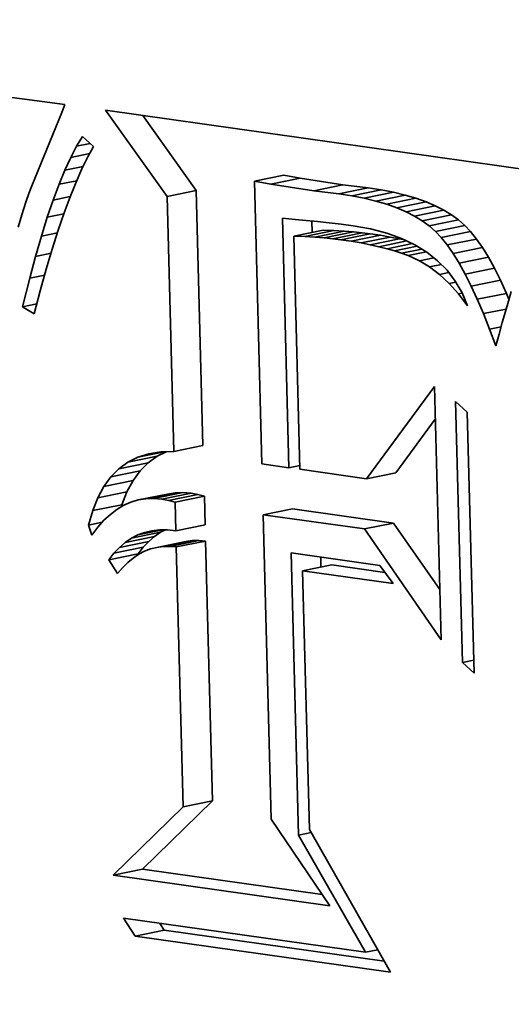
# Model space of a CAD drawing. Extents: x 0 to 10.8, y 0 to 8.3.
# Drawn here: x 8.2 to 8.3, y 3.7 to 3.7 of the extents above; entities that cross this region are included whole.
import ezdxf

# ---------------------------------------------------------------- set-up
doc = ezdxf.new("R2010")
doc.units = 0
doc.header["$MEASUREMENT"] = 0
doc.layers.get('0').update_dxf_attribs({"lineweight": 13})

msp = doc.modelspace()

# ---------------------------------------------------------------- linework, layer by layer
at = {"color": 7, "lineweight": 35, "ltscale": 0.000672623}
msp.add_line((8.201361, 3.748844), (8.228042, 3.745385), dxfattribs=at)
at = {"color": 7, "lineweight": 35, "ltscale": 9.99513e-05}
msp.add_line((8.227886, 3.744973), (8.226374, 3.741272), dxfattribs=at)
at = {"color": 7, "lineweight": 35, "ltscale": 1.09998e-05}
msp.add_line((8.228042, 3.745385), (8.227886, 3.744973), dxfattribs=at)
at = {"color": 7, "lineweight": 35, "ltscale": 0.000133934}
msp.add_line((8.233203, 3.740734), (8.230091, 3.745096), dxfattribs=at)
at = {"color": 7, "lineweight": 35, "ltscale": 0.000583851}
msp.add_line((8.230091, 3.745096), (8.253217, 3.741833), dxfattribs=at)
at = {"color": 7, "lineweight": 35, "ltscale": 0.000116526}
msp.add_line((8.234681, 3.741036), (8.231974, 3.74483), dxfattribs=at)
at = {"color": 7, "lineweight": 35, "ltscale": 1.42708e-05}
msp.add_line((8.228633, 3.743281), (8.228928, 3.743769), dxfattribs=at)
at = {"color": 7, "lineweight": 35, "ltscale": 1.90103e-05}
msp.add_line((8.228928, 3.743769), (8.229496, 3.743264), dxfattribs=at)
at = {"color": 7, "lineweight": 35, "ltscale": 1.59552e-05}
msp.add_line((8.228339, 3.742715), (8.228633, 3.743281), dxfattribs=at)
at = {"color": 7, "lineweight": 35, "ltscale": 1.75191e-05}
msp.add_line((8.228633, 3.743281), (8.22932, 3.743421), dxfattribs=at)
at = {"color": 7, "lineweight": 35, "ltscale": 1.51306e-05}
msp.add_line((8.229496, 3.743264), (8.229202, 3.742735), dxfattribs=at)
at = {"color": 7, "lineweight": 35, "ltscale": 1.76802e-05}
msp.add_line((8.228044, 3.742072), (8.228339, 3.742715), dxfattribs=at)
at = {"color": 7, "lineweight": 35, "ltscale": 2.45212e-05}
msp.add_line((8.228339, 3.742715), (8.2293, 3.74291), dxfattribs=at)
at = {"color": 7, "lineweight": 35, "ltscale": 1.67011e-05}
msp.add_line((8.229202, 3.742735), (8.228907, 3.742135), dxfattribs=at)
at = {"color": 7, "lineweight": 35, "ltscale": 1.94316e-05}
msp.add_line((8.227749, 3.741353), (8.228044, 3.742072), dxfattribs=at)
at = {"color": 7, "lineweight": 35, "ltscale": 2.35939e-05}
msp.add_line((8.228044, 3.742072), (8.228968, 3.74226), dxfattribs=at)
at = {"color": 7, "lineweight": 35, "ltscale": 1.83055e-05}
msp.add_line((8.228907, 3.742135), (8.228611, 3.741466), dxfattribs=at)
at = {"color": 7, "lineweight": 35, "ltscale": 2.27683e-05}
msp.add_line((8.227749, 3.741353), (8.228641, 3.741535), dxfattribs=at)
at = {"color": 7, "lineweight": 35, "ltscale": 1.99471e-05}
msp.add_line((8.228611, 3.741466), (8.228313, 3.740726), dxfattribs=at)
at = {"color": 7, "lineweight": 35, "ltscale": 3.77109e-05}
for p, q in [((8.237621, 3.74151), (8.239099, 3.741811)), ((8.238447, 3.741363), (8.239925, 3.741664)), ((8.233203, 3.740734), (8.234681, 3.741036)), ((8.240608, 3.741028), (8.242086, 3.741329)), ((8.241877, 3.740879), (8.243355, 3.74118)), ((8.24254, 3.740773), (8.244018, 3.741075)), ((8.243163, 3.740649), (8.244641, 3.74095)), ((8.243748, 3.740505), (8.245226, 3.740807)), ((8.244294, 3.740343), (8.245772, 3.740645)), ((8.244801, 3.740162), (8.246279, 3.740464)), ((8.24527, 3.739962), (8.246748, 3.740264)), ((8.245699, 3.739744), (8.247177, 3.740045)), ((8.24609, 3.739506), (8.247568, 3.739808)), ((8.246442, 3.73925), (8.24792, 3.739551)), ((8.239603, 3.738737), (8.241081, 3.739038)), ((8.240153, 3.738714), (8.241632, 3.739015)), ((8.240666, 3.738684), (8.242145, 3.738985)), ((8.246755, 3.738975), (8.248233, 3.739276)), ((8.241142, 3.738647), (8.24262, 3.738949)), ((8.241581, 3.738604), (8.243059, 3.738905)), ((8.241983, 3.738553), (8.243461, 3.738855)), ((8.242504, 3.738475), (8.243982, 3.738776)), ((8.242997, 3.73839), (8.244475, 3.738691)), ((8.243463, 3.738299), (8.244941, 3.738601)), ((8.24705, 3.73866), (8.248528, 3.738962)), ((8.247347, 3.738288), (8.248825, 3.738589)), ((8.247646, 3.737856), (8.249125, 3.738158)), ((8.247948, 3.737366), (8.249426, 3.737668)), ((8.248252, 3.736818), (8.24973, 3.737119)), ((8.248558, 3.73621), (8.250036, 3.736512)), ((8.248866, 3.735544), (8.250344, 3.735845)), ((8.233541, 3.727855), (8.235019, 3.728157)), ((8.231222, 3.727316), (8.2327, 3.727618)), ((8.230768, 3.726985), (8.232246, 3.727286)), ((8.230363, 3.726574), (8.231841, 3.726876)), ((8.243277, 3.726482), (8.244755, 3.726783)), ((8.230008, 3.726085), (8.231486, 3.726386)), ((8.229703, 3.725517), (8.231181, 3.725818)), ((8.231751, 3.725407), (8.233229, 3.725708)), ((8.232135, 3.725468), (8.233613, 3.725769)), ((8.23253, 3.725481), (8.234008, 3.725783)), ((8.232939, 3.725447), (8.234417, 3.725748)), ((8.233276, 3.725377), (8.234754, 3.725679)), ((8.233609, 3.725292), (8.235087, 3.725593)), ((8.229449, 3.72487), (8.230927, 3.725171)), ((8.238064, 3.724663), (8.239542, 3.724965)), ((8.233646, 3.723857), (8.235125, 3.724159)), ((8.243166, 3.723944), (8.244644, 3.724245)), ((8.231092, 3.723264), (8.23257, 3.723566)), ((8.231403, 3.723473), (8.232881, 3.723775)), ((8.230799, 3.723014), (8.232277, 3.723315)), ((8.232681, 3.723014), (8.234159, 3.723315)), ((8.233001, 3.723057), (8.234479, 3.723358)), ((8.23333, 3.723063), (8.234808, 3.723365)), ((8.233668, 3.723033), (8.235146, 3.723335)), ((8.230267, 3.722388), (8.231745, 3.722689)), ((8.230524, 3.722722), (8.232002, 3.723023)), ((8.240048, 3.721829), (8.241526, 3.722131)), ((8.234013, 3.70991), (8.235491, 3.710211)), ((8.230486, 3.706455), (8.231964, 3.706757)), ((8.231588, 3.703381), (8.233066, 3.703682))]:
    msp.add_line(p, q, dxfattribs=at)
at = {"color": 7, "lineweight": 35, "ltscale": 2.09517e-05}
for p, q in [((8.238447, 3.741363), (8.237621, 3.74151)), ((8.239925, 3.741664), (8.239099, 3.741811))]:
    msp.add_line(p, q, dxfattribs=at)
at = {"color": 7, "lineweight": 35, "ltscale": 0.000357194}
msp.add_line((8.237621, 3.74151), (8.237997, 3.727227), dxfattribs=at)
at = {"color": 7, "lineweight": 35, "ltscale": 5.46888e-05}
for p, q in [((8.242086, 3.741329), (8.239925, 3.741664)), ((8.240608, 3.741028), (8.238447, 3.741363))]:
    msp.add_line(p, q, dxfattribs=at)
at = {"color": 7, "lineweight": 35, "ltscale": 1.01376e-05}
msp.add_line((8.226374, 3.741272), (8.22623, 3.740893), dxfattribs=at)
at = {"color": 7, "lineweight": 35, "ltscale": 2.12117e-05}
msp.add_line((8.227453, 3.740557), (8.227749, 3.741353), dxfattribs=at)
at = {"color": 7, "lineweight": 35, "ltscale": 0.000322084}
for p, q in [((8.235019, 3.728157), (8.234681, 3.741036)), ((8.233541, 3.727855), (8.233203, 3.740734))]:
    msp.add_line(p, q, dxfattribs=at)
at = {"color": 7, "lineweight": 35, "ltscale": 3.1943e-05}
for p, q in [((8.241877, 3.740879), (8.240608, 3.741028)), ((8.243355, 3.74118), (8.242086, 3.741329))]:
    msp.add_line(p, q, dxfattribs=at)
at = {"color": 7, "lineweight": 35, "ltscale": 1.67703e-05}
for p, q in [((8.244018, 3.741075), (8.243355, 3.74118)), ((8.24254, 3.740773), (8.241877, 3.740879))]:
    msp.add_line(p, q, dxfattribs=at)
at = {"color": 7, "lineweight": 35, "ltscale": 1.58967e-05}
for p, q in [((8.244641, 3.74095), (8.244018, 3.741075)), ((8.243163, 3.740649), (8.24254, 3.740773))]:
    msp.add_line(p, q, dxfattribs=at)
at = {"color": 7, "lineweight": 35, "ltscale": 1.10144e-05}
msp.add_line((8.226089, 3.740495), (8.22595, 3.740077), dxfattribs=at)
at = {"color": 7, "lineweight": 35, "ltscale": 1.05686e-05}
msp.add_line((8.22623, 3.740893), (8.226089, 3.740495), dxfattribs=at)
at = {"color": 7, "lineweight": 35, "ltscale": 2.3029e-05}
msp.add_line((8.227158, 3.739685), (8.227453, 3.740557), dxfattribs=at)
at = {"color": 7, "lineweight": 35, "ltscale": 2.20087e-05}
msp.add_line((8.227453, 3.740557), (8.228316, 3.740733), dxfattribs=at)
at = {"color": 7, "lineweight": 35, "ltscale": 2.15952e-05}
msp.add_line((8.228313, 3.740726), (8.228014, 3.739915), dxfattribs=at)
at = {"color": 7, "lineweight": 35, "ltscale": 1.50475e-05}
for p, q in [((8.243748, 3.740505), (8.243163, 3.740649)), ((8.245226, 3.740807), (8.244641, 3.74095))]:
    msp.add_line(p, q, dxfattribs=at)
at = {"color": 7, "lineweight": 35, "ltscale": 1.42402e-05}
for p, q in [((8.244294, 3.740343), (8.243748, 3.740505)), ((8.245772, 3.740645), (8.245226, 3.740807))]:
    msp.add_line(p, q, dxfattribs=at)
at = {"color": 7, "lineweight": 35, "ltscale": 1.3459e-05}
for p, q in [((8.246279, 3.740464), (8.245772, 3.740645)), ((8.244801, 3.740162), (8.244294, 3.740343))]:
    msp.add_line(p, q, dxfattribs=at)
at = {"color": 7, "lineweight": 35, "ltscale": 1.27376e-05}
for p, q in [((8.246748, 3.740264), (8.246279, 3.740464)), ((8.24527, 3.739962), (8.244801, 3.740162))]:
    msp.add_line(p, q, dxfattribs=at)
at = {"color": 7, "lineweight": 35, "ltscale": 1.14633e-05}
msp.add_line((8.22595, 3.740077), (8.225814, 3.739639), dxfattribs=at)
at = {"color": 7, "lineweight": 35, "ltscale": 1.20524e-05}
for p, q in [((8.245699, 3.739744), (8.24527, 3.739962)), ((8.247177, 3.740045), (8.246748, 3.740264))]:
    msp.add_line(p, q, dxfattribs=at)
at = {"color": 7, "lineweight": 35, "ltscale": 1.14278e-05}
for p, q in [((8.247568, 3.739808), (8.247177, 3.740045)), ((8.24609, 3.739506), (8.245699, 3.739744))]:
    msp.add_line(p, q, dxfattribs=at)
at = {"color": 7, "lineweight": 35, "ltscale": 1.19276e-05}
msp.add_line((8.225814, 3.739639), (8.22568, 3.739181), dxfattribs=at)
at = {"color": 7, "lineweight": 35, "ltscale": 2.48458e-05}
msp.add_line((8.226862, 3.738736), (8.227158, 3.739685), dxfattribs=at)
at = {"color": 7, "lineweight": 35, "ltscale": 2.13205e-05}
msp.add_line((8.227158, 3.739685), (8.227993, 3.739855), dxfattribs=at)
at = {"color": 7, "lineweight": 35, "ltscale": 2.32622e-05}
msp.add_line((8.228014, 3.739915), (8.227713, 3.739035), dxfattribs=at)
at = {"color": 7, "lineweight": 35, "ltscale": 0.000315215}
msp.add_line((8.239356, 3.727035), (8.239025, 3.739639), dxfattribs=at)
at = {"color": 7, "lineweight": 35, "ltscale": 1.62022e-05}
msp.add_line((8.239025, 3.739639), (8.23967, 3.739579), dxfattribs=at)
at = {"color": 7, "lineweight": 35, "ltscale": 1.40138e-05}
msp.add_line((8.23967, 3.739579), (8.240229, 3.739533), dxfattribs=at)
at = {"color": 7, "lineweight": 35, "ltscale": 1.43928e-05}
msp.add_line((8.240229, 3.739533), (8.240802, 3.739478), dxfattribs=at)
at = {"color": 7, "lineweight": 35, "ltscale": 1.4498e-05}
msp.add_line((8.240529, 3.738926), (8.240514, 3.739505), dxfattribs=at)
at = {"color": 7, "lineweight": 35, "ltscale": 1.47838e-05}
msp.add_line((8.240802, 3.739478), (8.241389, 3.739413), dxfattribs=at)
at = {"color": 7, "lineweight": 35, "ltscale": 1.08942e-05}
for p, q in [((8.246442, 3.73925), (8.24609, 3.739506)), ((8.24792, 3.739551), (8.247568, 3.739808))]:
    msp.add_line(p, q, dxfattribs=at)
at = {"color": 7, "lineweight": 35, "ltscale": 1.04172e-05}
for p, q in [((8.248233, 3.739276), (8.24792, 3.739551)), ((8.246755, 3.738975), (8.246442, 3.73925))]:
    msp.add_line(p, q, dxfattribs=at)
at = {"color": 7, "lineweight": 35, "ltscale": 2.49401e-05}
msp.add_line((8.227713, 3.739035), (8.227412, 3.738084), dxfattribs=at)
at = {"color": 7, "lineweight": 35, "ltscale": 1.37709e-05}
for p, q in [((8.241632, 3.739015), (8.241081, 3.739038)), ((8.240153, 3.738714), (8.239603, 3.738737))]:
    msp.add_line(p, q, dxfattribs=at)
at = {"color": 7, "lineweight": 35, "ltscale": 1.5168e-05}
msp.add_line((8.241389, 3.739413), (8.241992, 3.739339), dxfattribs=at)
at = {"color": 7, "lineweight": 35, "ltscale": 1.28464e-05}
for p, q in [((8.242145, 3.738985), (8.241632, 3.739015)), ((8.240666, 3.738684), (8.240153, 3.738714))]:
    msp.add_line(p, q, dxfattribs=at)
at = {"color": 7, "lineweight": 35, "ltscale": 1.55562e-05}
msp.add_line((8.241992, 3.739339), (8.242608, 3.739255), dxfattribs=at)
at = {"color": 7, "lineweight": 35, "ltscale": 1.19338e-05}
for p, q in [((8.24262, 3.738949), (8.242145, 3.738985)), ((8.241142, 3.738647), (8.240666, 3.738684))]:
    msp.add_line(p, q, dxfattribs=at)
at = {"color": 7, "lineweight": 35, "ltscale": 2.22309e-05}
msp.add_line((8.242608, 3.739255), (8.243484, 3.7391), dxfattribs=at)
at = {"color": 7, "lineweight": 35, "ltscale": 2.0906e-05}
msp.add_line((8.243484, 3.7391), (8.244293, 3.738889), dxfattribs=at)
at = {"color": 7, "lineweight": 35, "ltscale": 1.07759e-05}
for p, q in [((8.24705, 3.73866), (8.246755, 3.738975)), ((8.248528, 3.738962), (8.248233, 3.739276))]:
    msp.add_line(p, q, dxfattribs=at)
at = {"color": 7, "lineweight": 35, "ltscale": 2.66851e-05}
msp.add_line((8.226566, 3.737711), (8.226862, 3.738736), dxfattribs=at)
at = {"color": 7, "lineweight": 35, "ltscale": 2.0646e-05}
msp.add_line((8.226862, 3.738736), (8.227671, 3.738901), dxfattribs=at)
at = {"color": 7, "lineweight": 35, "ltscale": 0.000294606}
msp.add_line((8.239603, 3.738737), (8.239913, 3.726957), dxfattribs=at)
at = {"color": 7, "lineweight": 35, "ltscale": 1.10262e-05}
for p, q in [((8.241581, 3.738604), (8.241142, 3.738647)), ((8.243059, 3.738905), (8.24262, 3.738949))]:
    msp.add_line(p, q, dxfattribs=at)
at = {"color": 7, "lineweight": 35, "ltscale": 1.01235e-05}
for p, q in [((8.241983, 3.738553), (8.241581, 3.738604)), ((8.243461, 3.738855), (8.243059, 3.738905))]:
    msp.add_line(p, q, dxfattribs=at)
at = {"color": 7, "lineweight": 35, "ltscale": 1.31656e-05}
for p, q in [((8.242504, 3.738475), (8.241983, 3.738553)), ((8.243982, 3.738776), (8.243461, 3.738855))]:
    msp.add_line(p, q, dxfattribs=at)
at = {"color": 7, "lineweight": 35, "ltscale": 1.25185e-05}
for p, q in [((8.242997, 3.73839), (8.242504, 3.738475)), ((8.244475, 3.738691), (8.243982, 3.738776))]:
    msp.add_line(p, q, dxfattribs=at)
at = {"color": 7, "lineweight": 35, "ltscale": 3.60859e-05}
msp.add_line((8.243901, 3.738202), (8.245315, 3.73849), dxfattribs=at)
at = {"color": 7, "lineweight": 35, "ltscale": 1.97282e-05}
msp.add_line((8.244293, 3.738889), (8.245036, 3.738623), dxfattribs=at)
at = {"color": 7, "lineweight": 35, "ltscale": 1.18594e-05}
for p, q in [((8.244941, 3.738601), (8.244475, 3.738691)), ((8.243463, 3.738299), (8.242997, 3.73839))]:
    msp.add_line(p, q, dxfattribs=at)
at = {"color": 7, "lineweight": 35, "ltscale": 6.84185e-06}
msp.add_line((8.245208, 3.738541), (8.244941, 3.738601), dxfattribs=at)
at = {"color": 7, "lineweight": 35, "ltscale": 1.87105e-05}
msp.add_line((8.245036, 3.738623), (8.245712, 3.738302), dxfattribs=at)
at = {"color": 7, "lineweight": 35, "ltscale": 1.19098e-05}
for p, q in [((8.247347, 3.738288), (8.24705, 3.73866)), ((8.248825, 3.738589), (8.248528, 3.738962))]:
    msp.add_line(p, q, dxfattribs=at)
at = {"color": 7, "lineweight": 35, "ltscale": 1.31298e-05}
for p, q in [((8.249125, 3.738158), (8.248825, 3.738589)), ((8.247646, 3.737856), (8.247347, 3.738288))]:
    msp.add_line(p, q, dxfattribs=at)
at = {"color": 7, "lineweight": 35, "ltscale": 2.6637e-05}
msp.add_line((8.227412, 3.738084), (8.227109, 3.737062), dxfattribs=at)
at = {"color": 7, "lineweight": 35, "ltscale": 1.12194e-05}
msp.add_line((8.243901, 3.738202), (8.243463, 3.738299), dxfattribs=at)
at = {"color": 7, "lineweight": 35, "ltscale": 1.05825e-05}
msp.add_line((8.244312, 3.738099), (8.243901, 3.738202), dxfattribs=at)
at = {"color": 7, "lineweight": 35, "ltscale": 3.26315e-05}
msp.add_line((8.244312, 3.738099), (8.245591, 3.73836), dxfattribs=at)
at = {"color": 7, "lineweight": 35, "ltscale": 9.95778e-06}
msp.add_line((8.244695, 3.73799), (8.244312, 3.738099), dxfattribs=at)
at = {"color": 7, "lineweight": 35, "ltscale": 2.92213e-05}
msp.add_line((8.244695, 3.73799), (8.24584, 3.738223), dxfattribs=at)
at = {"color": 7, "lineweight": 35, "ltscale": 9.33339e-06}
msp.add_line((8.24505, 3.737875), (8.244695, 3.73799), dxfattribs=at)
at = {"color": 7, "lineweight": 35, "ltscale": 2.59888e-05}
msp.add_line((8.24505, 3.737875), (8.246068, 3.738082), dxfattribs=at)
at = {"color": 7, "lineweight": 35, "ltscale": 1.79196e-05}
msp.add_line((8.245712, 3.738302), (8.246322, 3.737926), dxfattribs=at)
at = {"color": 7, "lineweight": 35, "ltscale": 1.43786e-05}
for p, q in [((8.249426, 3.737668), (8.249125, 3.738158)), ((8.247948, 3.737366), (8.247646, 3.737856))]:
    msp.add_line(p, q, dxfattribs=at)
at = {"color": 7, "lineweight": 35, "ltscale": 2.85328e-05}
msp.add_line((8.22627, 3.736608), (8.226566, 3.737711), dxfattribs=at)
at = {"color": 7, "lineweight": 35, "ltscale": 1.99779e-05}
msp.add_line((8.226566, 3.737711), (8.227349, 3.73787), dxfattribs=at)
at = {"color": 7, "lineweight": 35, "ltscale": 8.74543e-06}
msp.add_line((8.245378, 3.737753), (8.24505, 3.737875), dxfattribs=at)
at = {"color": 7, "lineweight": 35, "ltscale": 2.34867e-05}
msp.add_line((8.245378, 3.737753), (8.246298, 3.737941), dxfattribs=at)
at = {"color": 7, "lineweight": 35, "ltscale": 1.57355e-05}
msp.add_line((8.24595, 3.737492), (8.245378, 3.737753), dxfattribs=at)
at = {"color": 7, "lineweight": 35, "ltscale": 1.8651e-05}
msp.add_line((8.24595, 3.737492), (8.246681, 3.737641), dxfattribs=at)
at = {"color": 7, "lineweight": 35, "ltscale": 1.49437e-05}
msp.add_line((8.246462, 3.737182), (8.24595, 3.737492), dxfattribs=at)
at = {"color": 7, "lineweight": 35, "ltscale": 1.73405e-05}
msp.add_line((8.246322, 3.737926), (8.246866, 3.737495), dxfattribs=at)
at = {"color": 7, "lineweight": 35, "ltscale": 1.70255e-05}
msp.add_line((8.246866, 3.737495), (8.247342, 3.737008), dxfattribs=at)
at = {"color": 7, "lineweight": 35, "ltscale": 1.56877e-05}
for p, q in [((8.24973, 3.737119), (8.249426, 3.737668)), ((8.248252, 3.736818), (8.247948, 3.737366))]:
    msp.add_line(p, q, dxfattribs=at)
at = {"color": 7, "lineweight": 35, "ltscale": 2.83346e-05}
msp.add_line((8.227109, 3.737062), (8.226805, 3.73597), dxfattribs=at)
at = {"color": 7, "lineweight": 35, "ltscale": 1.51097e-05}
msp.add_line((8.246462, 3.737182), (8.247054, 3.737303), dxfattribs=at)
at = {"color": 7, "lineweight": 35, "ltscale": 1.56941e-05}
msp.add_line((8.24696, 3.7368), (8.246462, 3.737182), dxfattribs=at)
at = {"color": 7, "lineweight": 35, "ltscale": 1.69787e-05}
msp.add_line((8.247342, 3.737008), (8.247753, 3.736467), dxfattribs=at)
at = {"color": 7, "lineweight": 35, "ltscale": 1.70014e-05}
for p, q in [((8.250036, 3.736512), (8.24973, 3.737119)), ((8.248558, 3.73621), (8.248252, 3.736818))]:
    msp.add_line(p, q, dxfattribs=at)
at = {"color": 7, "lineweight": 35, "ltscale": 3.71756e-05}
msp.add_line((8.225914, 3.735165), (8.22627, 3.736608), dxfattribs=at)
at = {"color": 7, "lineweight": 35, "ltscale": 1.92987e-05}
msp.add_line((8.22627, 3.736608), (8.227026, 3.736762), dxfattribs=at)
at = {"color": 7, "lineweight": 35, "ltscale": 1.19542e-05}
msp.add_line((8.24696, 3.7368), (8.247428, 3.736895), dxfattribs=at)
at = {"color": 7, "lineweight": 35, "ltscale": 1.66075e-05}
msp.add_line((8.247444, 3.736345), (8.24696, 3.7368), dxfattribs=at)
at = {"color": 7, "lineweight": 35, "ltscale": 1.83516e-05}
for p, q in [((8.250344, 3.735845), (8.250036, 3.736512)), ((8.248866, 3.735544), (8.248558, 3.73621))]:
    msp.add_line(p, q, dxfattribs=at)
at = {"color": 7, "lineweight": 35, "ltscale": 8.6425e-06}
msp.add_line((8.247444, 3.736345), (8.247783, 3.736414), dxfattribs=at)
at = {"color": 7, "lineweight": 35, "ltscale": 1.76796e-05}
msp.add_line((8.247916, 3.735818), (8.247444, 3.736345), dxfattribs=at)
at = {"color": 7, "lineweight": 35, "ltscale": 1.72211e-05}
msp.add_line((8.247753, 3.736467), (8.248097, 3.73587), dxfattribs=at)
at = {"color": 7, "lineweight": 35, "ltscale": 3.00378e-05}
msp.add_line((8.226805, 3.73597), (8.2265, 3.734808), dxfattribs=at)
at = {"color": 7, "lineweight": 35, "ltscale": 4.76658e-06}
msp.add_line((8.247916, 3.735818), (8.248103, 3.735856), dxfattribs=at)
at = {"color": 7, "lineweight": 35, "ltscale": 1.88638e-05}
msp.add_line((8.248374, 3.735219), (8.247916, 3.735818), dxfattribs=at)
at = {"color": 7, "lineweight": 35, "ltscale": 1.77021e-05}
msp.add_line((8.248097, 3.73587), (8.248374, 3.735219), dxfattribs=at)
at = {"color": 7, "lineweight": 35, "ltscale": 1.97096e-05}
msp.add_line((8.249176, 3.734819), (8.248866, 3.735544), dxfattribs=at)
at = {"color": 7, "lineweight": 35, "ltscale": 7.93638e-06}
msp.add_line((8.250469, 3.735553), (8.250344, 3.735845), dxfattribs=at)
at = {"color": 7, "lineweight": 35, "ltscale": 1.27957e-05}
msp.add_line((8.250585, 3.735943), (8.250439, 3.735453), dxfattribs=at)
at = {"color": 7, "lineweight": 35, "ltscale": 1.83356e-05}
msp.add_line((8.225914, 3.735165), (8.226632, 3.735311), dxfattribs=at)
at = {"color": 7, "lineweight": 35, "ltscale": 1.71582e-05}
msp.add_line((8.2265, 3.734808), (8.225914, 3.735165), dxfattribs=at)
at = {"color": 7, "lineweight": 35, "ltscale": 2.92542e-05}
msp.add_line((8.249176, 3.734819), (8.250323, 3.735053), dxfattribs=at)
at = {"color": 7, "lineweight": 35, "ltscale": 1.36454e-05}
msp.add_line((8.250439, 3.735453), (8.250287, 3.734929), dxfattribs=at)
at = {"color": 7, "lineweight": 35, "ltscale": 2.10955e-05}
msp.add_line((8.249489, 3.734035), (8.249176, 3.734819), dxfattribs=at)
at = {"color": 7, "lineweight": 35, "ltscale": 1.44959e-05}
msp.add_line((8.250287, 3.734929), (8.250129, 3.734371), dxfattribs=at)
at = {"color": 7, "lineweight": 35, "ltscale": 1.48052e-05}
msp.add_line((8.249489, 3.734035), (8.250069, 3.734154), dxfattribs=at)
at = {"color": 7, "lineweight": 35, "ltscale": 2.24754e-05}
msp.add_line((8.249803, 3.733193), (8.249489, 3.734035), dxfattribs=at)
at = {"color": 7, "lineweight": 35, "ltscale": 1.53572e-05}
msp.add_line((8.250129, 3.734371), (8.249966, 3.733778), dxfattribs=at)
at = {"color": 7, "lineweight": 35, "ltscale": 1.51811e-05}
msp.add_line((8.249966, 3.733778), (8.249803, 3.733193), dxfattribs=at)
at = {"color": 7, "lineweight": 35, "ltscale": 0.000144536}
msp.add_line((8.243277, 3.726482), (8.246706, 3.731137), dxfattribs=at)
at = {"color": 7, "lineweight": 35, "ltscale": 0.000319798}
msp.add_line((8.246706, 3.731137), (8.247042, 3.718349), dxfattribs=at)
at = {"color": 7, "lineweight": 35, "ltscale": 0.000329716}
for p, q in [((8.248116, 3.717195), (8.247769, 3.730379)), ((8.24836, 3.729839), (8.248707, 3.716655))]:
    msp.add_line(p, q, dxfattribs=at)
at = {"color": 7, "lineweight": 35, "ltscale": 2.00147e-05}
for p, q in [((8.247769, 3.730379), (8.24836, 3.729839)), ((8.248707, 3.716655), (8.248116, 3.717195))]:
    msp.add_line(p, q, dxfattribs=at)
at = {"color": 7, "lineweight": 35, "ltscale": 8.40586e-05}
msp.add_line((8.244755, 3.726783), (8.246749, 3.72949), dxfattribs=at)
at = {"color": 7, "lineweight": 35, "ltscale": 1.41135e-05}
msp.add_line((8.231222, 3.727316), (8.231727, 3.727569), dxfattribs=at)
at = {"color": 7, "lineweight": 35, "ltscale": 3.4309e-05}
msp.add_line((8.231727, 3.727569), (8.233072, 3.727844), dxfattribs=at)
at = {"color": 7, "lineweight": 35, "ltscale": 1.4541e-05}
msp.add_line((8.231727, 3.727569), (8.232282, 3.727743), dxfattribs=at)
at = {"color": 7, "lineweight": 35, "ltscale": 1.40635e-05}
for p, q in [((8.232246, 3.727286), (8.2327, 3.727618)), ((8.230768, 3.726985), (8.231222, 3.727316))]:
    msp.add_line(p, q, dxfattribs=at)
at = {"color": 7, "lineweight": 35, "ltscale": 1.53005e-05}
msp.add_line((8.232282, 3.727743), (8.232886, 3.727839), dxfattribs=at)
at = {"color": 7, "lineweight": 35, "ltscale": 1.27141e-05}
msp.add_line((8.2327, 3.727618), (8.233155, 3.727846), dxfattribs=at)
at = {"color": 7, "lineweight": 35, "ltscale": 1.6378e-05}
msp.add_line((8.232886, 3.727839), (8.233541, 3.727855), dxfattribs=at)
at = {"color": 7, "lineweight": 35, "ltscale": 1.4413e-05}
for p, q in [((8.231841, 3.726876), (8.232246, 3.727286)), ((8.230363, 3.726574), (8.230768, 3.726985))]:
    msp.add_line(p, q, dxfattribs=at)
at = {"color": 7, "lineweight": 35, "ltscale": 3.43148e-05}
msp.add_line((8.237997, 3.727227), (8.239356, 3.727035), dxfattribs=at)
at = {"color": 7, "lineweight": 35, "ltscale": 1.4077e-05}
msp.add_line((8.239356, 3.727035), (8.239908, 3.727148), dxfattribs=at)
at = {"color": 7, "lineweight": 35, "ltscale": 1.51116e-05}
for p, q in [((8.230008, 3.726085), (8.230363, 3.726574)), ((8.231486, 3.726386), (8.231841, 3.726876))]:
    msp.add_line(p, q, dxfattribs=at)
at = {"color": 7, "lineweight": 35, "ltscale": 8.49329e-05}
msp.add_line((8.239913, 3.726957), (8.243277, 3.726482), dxfattribs=at)
at = {"color": 7, "lineweight": 35, "ltscale": 1.61229e-05}
for p, q in [((8.229703, 3.725517), (8.230008, 3.726085)), ((8.231181, 3.725818), (8.231486, 3.726386))]:
    msp.add_line(p, q, dxfattribs=at)
at = {"color": 7, "lineweight": 35, "ltscale": 1.73765e-05}
for p, q in [((8.230927, 3.725171), (8.231181, 3.725818)), ((8.229449, 3.72487), (8.229703, 3.725517))]:
    msp.add_line(p, q, dxfattribs=at)
at = {"color": 7, "lineweight": 35, "ltscale": 9.70895e-06}
for p, q in [((8.233613, 3.725769), (8.233229, 3.725708)), ((8.232135, 3.725468), (8.231751, 3.725407))]:
    msp.add_line(p, q, dxfattribs=at)
at = {"color": 7, "lineweight": 35, "ltscale": 9.90093e-06}
for p, q in [((8.234008, 3.725783), (8.233613, 3.725769)), ((8.23253, 3.725481), (8.232135, 3.725468))]:
    msp.add_line(p, q, dxfattribs=at)
at = {"color": 7, "lineweight": 35, "ltscale": 1.02476e-05}
for p, q in [((8.234417, 3.725748), (8.234008, 3.725783)), ((8.232939, 3.725447), (8.23253, 3.725481))]:
    msp.add_line(p, q, dxfattribs=at)
at = {"color": 7, "lineweight": 35, "ltscale": 8.61095e-06}
for p, q in [((8.234754, 3.725679), (8.234417, 3.725748)), ((8.233276, 3.725377), (8.232939, 3.725447))]:
    msp.add_line(p, q, dxfattribs=at)
at = {"color": 7, "lineweight": 35, "ltscale": 8.58524e-06}
for p, q in [((8.235087, 3.725593), (8.234754, 3.725679)), ((8.233609, 3.725292), (8.233276, 3.725377))]:
    msp.add_line(p, q, dxfattribs=at)
at = {"color": 7, "lineweight": 35, "ltscale": 3.58718e-05}
for p, q in [((8.235125, 3.724159), (8.235087, 3.725593)), ((8.233646, 3.723857), (8.233609, 3.725292))]:
    msp.add_line(p, q, dxfattribs=at)
at = {"color": 7, "lineweight": 35, "ltscale": 1.00636e-05}
msp.add_line((8.231021, 3.72514), (8.230675, 3.724935), dxfattribs=at)
at = {"color": 7, "lineweight": 35, "ltscale": 2.71924e-06}
msp.add_line((8.230897, 3.725066), (8.230927, 3.725171), dxfattribs=at)
at = {"color": 7, "lineweight": 35, "ltscale": 9.79753e-06}
msp.add_line((8.23138, 3.725297), (8.231021, 3.72514), dxfattribs=at)
at = {"color": 7, "lineweight": 35, "ltscale": 9.6712e-06}
msp.add_line((8.231751, 3.725407), (8.23138, 3.725297), dxfattribs=at)
at = {"color": 7, "lineweight": 35, "ltscale": 1.88558e-05}
msp.add_line((8.229244, 3.724144), (8.229449, 3.72487), dxfattribs=at)
at = {"color": 7, "lineweight": 35, "ltscale": 1.10189e-05}
msp.add_line((8.230341, 3.724681), (8.230019, 3.72438), dxfattribs=at)
at = {"color": 7, "lineweight": 35, "ltscale": 1.04794e-05}
msp.add_line((8.230675, 3.724935), (8.230341, 3.724681), dxfattribs=at)
at = {"color": 7, "lineweight": 35, "ltscale": 0.000128803}
for p, q in [((8.243166, 3.723944), (8.238064, 3.724663)), ((8.244644, 3.724245), (8.239542, 3.724965))]:
    msp.add_line(p, q, dxfattribs=at)
at = {"color": 7, "lineweight": 35, "ltscale": 0.000384672}
msp.add_line((8.238064, 3.724663), (8.238469, 3.709282), dxfattribs=at)
at = {"color": 7, "lineweight": 35, "ltscale": 1.7623e-05}
msp.add_line((8.229244, 3.724144), (8.229935, 3.724285), dxfattribs=at)
at = {"color": 7, "lineweight": 35, "ltscale": 1.34411e-05}
msp.add_line((8.229413, 3.723634), (8.229244, 3.724144), dxfattribs=at)
at = {"color": 7, "lineweight": 35, "ltscale": 1.16668e-05}
msp.add_line((8.230019, 3.72438), (8.22971, 3.724031), dxfattribs=at)
at = {"color": 7, "lineweight": 35, "ltscale": 0.000102343}
msp.add_line((8.246975, 3.72088), (8.244644, 3.724245), dxfattribs=at)
at = {"color": 7, "lineweight": 35, "ltscale": 1.23935e-05}
msp.add_line((8.22971, 3.724031), (8.229413, 3.723634), dxfattribs=at)
at = {"color": 7, "lineweight": 35, "ltscale": 9.22757e-06}
msp.add_line((8.231403, 3.723473), (8.231732, 3.723641), dxfattribs=at)
at = {"color": 7, "lineweight": 35, "ltscale": 3.19142e-05}
msp.add_line((8.231732, 3.723641), (8.232983, 3.723896), dxfattribs=at)
at = {"color": 7, "lineweight": 35, "ltscale": 9.22572e-06}
msp.add_line((8.231732, 3.723641), (8.232079, 3.723767), dxfattribs=at)
at = {"color": 7, "lineweight": 35, "ltscale": 1.21792e-05}
msp.add_line((8.232079, 3.723767), (8.232556, 3.723865), dxfattribs=at)
at = {"color": 7, "lineweight": 35, "ltscale": 9.36756e-06}
msp.add_line((8.232079, 3.723767), (8.232444, 3.723852), dxfattribs=at)
at = {"color": 7, "lineweight": 35, "ltscale": 9.63533e-06}
for p, q in [((8.232277, 3.723315), (8.23257, 3.723566)), ((8.230799, 3.723014), (8.231092, 3.723264))]:
    msp.add_line(p, q, dxfattribs=at)
at = {"color": 7, "lineweight": 35, "ltscale": 9.63575e-06}
msp.add_line((8.232444, 3.723852), (8.232827, 3.723895), dxfattribs=at)
at = {"color": 7, "lineweight": 35, "ltscale": 9.37411e-06}
for p, q in [((8.23257, 3.723566), (8.232881, 3.723775)), ((8.231092, 3.723264), (8.231403, 3.723473))]:
    msp.add_line(p, q, dxfattribs=at)
at = {"color": 7, "lineweight": 35, "ltscale": 1.00183e-05}
msp.add_line((8.232827, 3.723895), (8.233228, 3.723897), dxfattribs=at)
at = {"color": 7, "lineweight": 35, "ltscale": 6.71372e-06}
msp.add_line((8.232881, 3.723775), (8.233121, 3.723896), dxfattribs=at)
at = {"color": 7, "lineweight": 35, "ltscale": 1.05157e-05}
msp.add_line((8.233228, 3.723897), (8.233646, 3.723857), dxfattribs=at)
at = {"color": 7, "lineweight": 35, "ltscale": 0.000170144}
msp.add_line((8.247042, 3.718349), (8.243166, 3.723944), dxfattribs=at)
at = {"color": 7, "lineweight": 35, "ltscale": 1.00348e-05}
for p, q in [((8.232002, 3.723023), (8.232277, 3.723315)), ((8.230524, 3.722722), (8.230799, 3.723014))]:
    msp.add_line(p, q, dxfattribs=at)
at = {"color": 7, "lineweight": 35, "ltscale": 8.06253e-06}
for p, q in [((8.233001, 3.723057), (8.232681, 3.723014)), ((8.234479, 3.723358), (8.234159, 3.723315))]:
    msp.add_line(p, q, dxfattribs=at)
at = {"color": 7, "lineweight": 35, "ltscale": 8.22383e-06}
for p, q in [((8.23333, 3.723063), (8.233001, 3.723057)), ((8.234808, 3.723365), (8.234479, 3.723358))]:
    msp.add_line(p, q, dxfattribs=at)
at = {"color": 7, "lineweight": 35, "ltscale": 8.49493e-06}
for p, q in [((8.233668, 3.723033), (8.23333, 3.723063)), ((8.235146, 3.723335), (8.234808, 3.723365))]:
    msp.add_line(p, q, dxfattribs=at)
at = {"color": 7, "lineweight": 35, "ltscale": 0.000328192}
for p, q in [((8.235491, 3.710211), (8.235146, 3.723335)), ((8.234013, 3.70991), (8.233668, 3.723033))]:
    msp.add_line(p, q, dxfattribs=at)
at = {"color": 7, "lineweight": 35, "ltscale": 1.05293e-05}
for p, q in [((8.230267, 3.722388), (8.230524, 3.722722)), ((8.231745, 3.722689), (8.232002, 3.723023))]:
    msp.add_line(p, q, dxfattribs=at)
at = {"color": 7, "lineweight": 35, "ltscale": 8.49942e-06}
msp.add_line((8.231779, 3.722665), (8.231497, 3.722476), dxfattribs=at)
at = {"color": 7, "lineweight": 35, "ltscale": 8.22201e-06}
msp.add_line((8.23207, 3.722818), (8.231779, 3.722665), dxfattribs=at)
at = {"color": 7, "lineweight": 35, "ltscale": 8.06008e-06}
msp.add_line((8.232371, 3.722934), (8.23207, 3.722818), dxfattribs=at)
at = {"color": 7, "lineweight": 35, "ltscale": 8.0107e-06}
msp.add_line((8.232681, 3.723014), (8.232371, 3.722934), dxfattribs=at)
at = {"color": 7, "lineweight": 35, "ltscale": 0.000356432}
msp.add_line((8.239844, 3.70848), (8.239469, 3.722732), dxfattribs=at)
at = {"color": 7, "lineweight": 35, "ltscale": 0.000113054}
msp.add_line((8.239469, 3.722732), (8.243947, 3.7221), dxfattribs=at)
at = {"color": 7, "lineweight": 35, "ltscale": 2.06824e-05}
msp.add_line((8.230707, 3.721688), (8.230267, 3.722388), dxfattribs=at)
at = {"color": 7, "lineweight": 35, "ltscale": 9.29413e-06}
msp.add_line((8.231224, 3.72225), (8.230961, 3.721987), dxfattribs=at)
at = {"color": 7, "lineweight": 35, "ltscale": 8.8521e-06}
msp.add_line((8.231497, 3.722476), (8.231224, 3.72225), dxfattribs=at)
at = {"color": 7, "lineweight": 35, "ltscale": 1.25885e-05}
msp.add_line((8.240974, 3.722018), (8.240961, 3.722522), dxfattribs=at)
at = {"color": 7, "lineweight": 35, "ltscale": 6.75236e-05}
msp.add_line((8.2442, 3.721753), (8.241526, 3.722131), dxfattribs=at)
at = {"color": 7, "lineweight": 35, "ltscale": 2.8322e-05}
msp.add_line((8.243947, 3.7221), (8.244615, 3.721185), dxfattribs=at)
at = {"color": 7, "lineweight": 35, "ltscale": 9.81684e-06}
msp.add_line((8.230961, 3.721987), (8.230707, 3.721688), dxfattribs=at)
at = {"color": 7, "lineweight": 35, "ltscale": 0.000326657}
msp.add_line((8.240048, 3.721829), (8.240391, 3.708768), dxfattribs=at)
at = {"color": 7, "lineweight": 35, "ltscale": 0.000115308}
msp.add_line((8.244615, 3.721185), (8.240048, 3.721829), dxfattribs=at)
at = {"color": 7, "lineweight": 35, "ltscale": 1.46473e-05}
msp.add_line((8.248116, 3.717195), (8.24869, 3.717312), dxfattribs=at)
at = {"color": 7, "lineweight": 35, "ltscale": 0.000123429}
for p, q in [((8.231964, 3.706757), (8.235491, 3.710211)), ((8.230486, 3.706455), (8.234013, 3.70991))]:
    msp.add_line(p, q, dxfattribs=at)
at = {"color": 7, "lineweight": 35, "ltscale": 0.000131884}
msp.add_line((8.238469, 3.709282), (8.241425, 3.704912), dxfattribs=at)
at = {"color": 7, "lineweight": 35, "ltscale": 0.000207231}
msp.add_line((8.240391, 3.708768), (8.244487, 3.701561), dxfattribs=at)
at = {"color": 7, "lineweight": 35, "ltscale": 1.62525e-05}
msp.add_line((8.239844, 3.70848), (8.240481, 3.708609), dxfattribs=at)
at = {"color": 7, "lineweight": 35, "ltscale": 0.000170315}
msp.add_line((8.243218, 3.702561), (8.239844, 3.70848), dxfattribs=at)
at = {"color": 7, "lineweight": 35, "ltscale": 0.000229229}
msp.add_line((8.241044, 3.705476), (8.231964, 3.706757), dxfattribs=at)
at = {"color": 7, "lineweight": 35, "ltscale": 0.000276172}
msp.add_line((8.241425, 3.704912), (8.230486, 3.706455), dxfattribs=at)
at = {"color": 7, "lineweight": 35, "ltscale": 2.68008e-05}
msp.add_line((8.231588, 3.703381), (8.231009, 3.704283), dxfattribs=at)
at = {"color": 7, "lineweight": 35, "ltscale": 0.000308233}
msp.add_line((8.231009, 3.704283), (8.243218, 3.702561), dxfattribs=at)
at = {"color": 7, "lineweight": 35, "ltscale": 1.01586e-05}
msp.add_line((8.233066, 3.703682), (8.232847, 3.704024), dxfattribs=at)
at = {"color": 7, "lineweight": 35, "ltscale": 0.000280405}
msp.add_line((8.244172, 3.702115), (8.233066, 3.703682), dxfattribs=at)
at = {"color": 7, "lineweight": 35, "ltscale": 0.000325675}
msp.add_line((8.244487, 3.701561), (8.231588, 3.703381), dxfattribs=at)
at = {"color": 7, "lineweight": 35, "ltscale": 1.60252e-05}
msp.add_line((8.243218, 3.702561), (8.243846, 3.702689), dxfattribs=at)
at = {"color": 7, "lineweight": 35, "ltscale": 0.03937}
for centre, major_axis, start_param, end_param in [((8.187264, 5.295792), (0.375402, -1.841492), 3.141577, 6.283169), ((8.228576, 3.724495), (0.014166, -0.06949), 0.000036, 3.141629), ((8.228576, 3.724495), (0.011161, -0.05475), 0.000119, 3.141711), ((8.230054, 3.724796), (-0.011161, 0.05475), 4.46699, 6.283304), ((8.228576, 3.724495), (0.014166, -0.06949), 4.46699, 6.283221), ((8.230054, 3.724796), (-0.014166, 0.06949), 1.325398, 3.126407), ((8.228576, 3.724495), (0.011161, -0.05475), 4.46699, 6.283304), ((8.230054, 3.724796), (-0.011161, 0.05475), 3.141711, 4.46699)]:
    msp.add_ellipse(centre, major_axis=major_axis, ratio=0.705219, start_param=start_param, end_param=end_param, dxfattribs=at)

doc.saveas('drawing.dxf')
